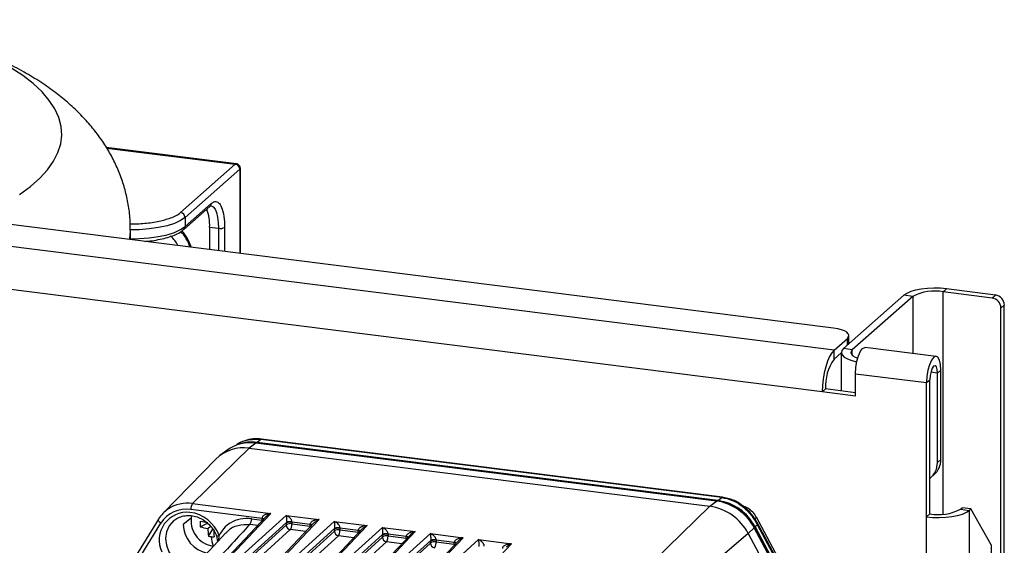
# Model space of a CAD drawing. Units: millimetres. Extents: x 4 to 416, y 4 to 293.
# Drawn here: x 350 to 373, y 253 to 266 of the extents above; entities that cross this region are included whole.
import ezdxf

# ---------------------------------------------------------------- set-up
doc = ezdxf.new("R2010")
doc.units = ezdxf.units.MM

msp = doc.modelspace()

# ---------------------------------------------------------------- linework, layer by layer
at = {"color": 7, "linetype": 'Continuous', "lineweight": 25}
for p, q in [((368.629, 258.345), (327.263, 263.557)), ((368.638, 257.829), (326.232, 263.172)), ((354.64, 262.195), (351.59, 262.579)), ((351.6, 262.563), (354.612, 262.184)), ((368.363, 256.853), (325.957, 262.196)), ((353.33, 261.054), (354.612, 262.184)), ((354.716, 262.066), (353.434, 260.936)), ((354.716, 262.066), (354.716, 260.098)), ((354.73, 260.096), (354.73, 262.093)), ((353.404, 260.656), (354.017, 261.197)), ((353.434, 260.726), (354.048, 261.268)), ((353.434, 260.936), (353.434, 260.726)), ((354.011, 260.711), (354.219, 260.685)), ((354.011, 260.711), (354.011, 260.187)), ((354.219, 260.685), (354.219, 260.161)), ((354.362, 260.707), (354.362, 260.142)), ((352.156, 260.42), (352.156, 260.644)), ((370.274, 259.115), (368.859, 257.868)), ((370.482, 259.089), (369.067, 257.841)), ((370.482, 259.089), (370.274, 259.115)), ((370.482, 259.089), (370.482, 257.754)), ((371.198, 259.196), (371.276, 259.266)), ((372.341, 259.052), (371.198, 259.196)), ((371.198, 253.988), (371.198, 259.196)), ((372.419, 259.122), (371.276, 259.266)), ((372.341, 259.052), (372.419, 259.122)), ((372.627, 258.886), (372.549, 258.817)), ((372.549, 252.741), (372.549, 258.817)), ((372.627, 155.387), (372.627, 258.886)), ((368.988, 257.981), (368.988, 258.172)), ((368.638, 257.829), (368.952, 258.106)), ((368.952, 257.949), (368.952, 258.106)), ((371.031, 257.685), (369.368, 257.895)), ((368.638, 257.62), (368.638, 257.829)), ((368.638, 257.62), (368.809, 257.771)), ((368.809, 257.776), (368.809, 256.876)), ((369.067, 257.841), (368.859, 257.868)), ((369.067, 257.711), (369.067, 257.841)), ((369.142, 257.279), (370.805, 257.069)), ((369.142, 256.755), (369.142, 257.279)), ((371.06, 257.295), (370.906, 257.314)), ((371.06, 257.295), (371.139, 257.364)), ((371.06, 255.2), (371.06, 257.295)), ((371.139, 255.269), (371.139, 257.364)), ((370.805, 257.069), (370.884, 257.139)), ((370.805, 253.927), (370.805, 257.069)), ((370.884, 253.996), (370.884, 257.139)), ((368.441, 256.923), (368.363, 256.853)), ((369.142, 256.755), (368.363, 256.853)), ((369.142, 256.834), (368.441, 256.923)), ((355.093, 255.655), (354.939, 255.533)), ((365.882, 254.295), (355.093, 255.655)), ((365.886, 254.297), (355.096, 255.656)), ((355.125, 255.668), (355.116, 255.66)), ((355.116, 255.66), (365.912, 254.3)), ((355.212, 255.741), (355.125, 255.668)), ((365.92, 254.308), (355.125, 255.668)), ((355.228, 255.746), (355.212, 255.741)), ((366.007, 254.381), (355.212, 255.741)), ((366.023, 254.387), (355.228, 255.747)), ((354.939, 255.533), (353.61, 254.237)), ((354.416, 255.483), (354.253, 255.36)), ((354.939, 255.533), (365.729, 254.174)), ((354.157, 255.275), (352.92, 254.01)), ((371.06, 255.2), (371.139, 255.269)), ((370.908, 254.848), (370.987, 254.918)), ((353.61, 254.237), (355.447, 254.006)), ((365.729, 254.174), (365.882, 254.295)), ((365.912, 254.3), (365.92, 254.308)), ((365.92, 254.308), (366.007, 254.381)), ((366.007, 254.381), (366.023, 254.386)), ((355.238, 253.889), (353.572, 254.099)), ((353.925, 252.397), (355.447, 254.006)), ((355.805, 253.961), (354.056, 252.381)), ((355.805, 253.961), (356.575, 253.864)), ((364.399, 252.878), (365.729, 254.174)), ((370.884, 253.996), (370.805, 253.927)), ((371.6, 254.104), (371.639, 254.138)), ((371.6, 254.104), (371.808, 254.078)), ((371.847, 254.112), (371.639, 254.138)), ((371.808, 254.078), (371.847, 254.112)), ((371.808, 254.078), (371.808, 224.746)), ((372.318, 253.271), (371.847, 254.112)), ((352.812, 253.871), (351.664, 252.011)), ((351.739, 251.951), (352.868, 253.778)), ((352.812, 253.871), (352.816, 253.875)), ((353.183, 253.848), (353.167, 253.835)), ((353.577, 253.898), (353.392, 253.747)), ((353.789, 253.694), (353.962, 253.775)), ((355.336, 253.934), (353.862, 252.376)), ((355.806, 253.731), (354.033, 252.129)), ((354.14, 252.287), (355.811, 253.797)), ((355.136, 253.722), (354.951, 253.745)), ((354.989, 253.883), (355.238, 253.852)), ((356.463, 253.792), (354.989, 252.234)), ((355.053, 252.255), (356.575, 253.864)), ((356.931, 253.819), (355.182, 252.239)), ((355.238, 253.852), (355.237, 253.829)), ((355.238, 253.897), (355.269, 253.891)), ((355.238, 253.852), (355.238, 253.889)), ((355.238, 253.852), (355.27, 253.845)), ((355.811, 253.745), (355.811, 253.783)), ((356.365, 253.747), (355.938, 253.801)), ((355.938, 253.801), (355.938, 253.764)), ((355.938, 253.764), (356.365, 253.71)), ((356.365, 253.755), (356.396, 253.749)), ((356.365, 253.71), (356.365, 253.747)), ((356.931, 253.819), (357.701, 253.722)), ((366.843, 253.742), (366.789, 253.693)), ((368.172, 251.387), (366.82, 253.917)), ((368.206, 251.19), (366.843, 253.742)), ((368.22, 251.212), (366.857, 253.763)), ((370.805, 224.595), (370.805, 253.927)), ((354.391, 253.551), (352.875, 251.916)), ((353.967, 253.655), (354.028, 253.709)), ((353.983, 253.473), (354.087, 253.637)), ((354.127, 252.023), (355.9, 253.626)), ((356.932, 253.589), (355.159, 251.987)), ((355.266, 252.145), (356.937, 253.655)), ((356.263, 253.58), (355.9, 253.626)), ((357.589, 253.65), (356.115, 252.092)), ((356.179, 252.113), (357.701, 253.722)), ((358.057, 253.677), (356.308, 252.097)), ((356.365, 253.71), (356.364, 253.687)), ((356.365, 253.71), (356.398, 253.703)), ((356.392, 252.003), (358.063, 253.513)), ((356.936, 253.603), (356.936, 253.641)), ((357.491, 253.606), (357.064, 253.659)), ((357.064, 253.659), (357.064, 253.622)), ((357.064, 253.622), (357.491, 253.568)), ((358.715, 253.508), (357.241, 251.95)), ((357.305, 251.972), (358.827, 253.58)), ((359.183, 253.535), (357.434, 251.955)), ((357.491, 253.568), (357.49, 253.545)), ((357.491, 253.568), (357.491, 253.606)), ((357.491, 253.568), (357.524, 253.561)), ((358.057, 253.677), (358.827, 253.58)), ((358.617, 253.464), (358.19, 253.517)), ((358.19, 253.517), (358.19, 253.48)), ((359.183, 253.535), (359.953, 253.438)), ((366.629, 253.537), (365.194, 252.316)), ((366.77, 253.666), (366.629, 253.537)), ((366.629, 253.537), (367.99, 250.989)), ((368.131, 251.119), (366.77, 253.666)), ((368.133, 251.122), (366.772, 253.67)), ((366.789, 253.693), (366.78, 253.685)), ((366.78, 253.685), (368.143, 251.134)), ((366.789, 253.693), (368.152, 251.142)), ((354.17, 253.484), (354.198, 253.342)), ((354.228, 253.376), (354.233, 253.49)), ((355.253, 251.881), (357.026, 253.484)), ((358.058, 253.448), (356.285, 251.845)), ((356.379, 251.74), (358.152, 253.342)), ((357.389, 253.438), (357.026, 253.484)), ((359.184, 253.306), (357.411, 251.703)), ((357.517, 251.861), (359.189, 253.371)), ((358.062, 253.461), (358.062, 253.499)), ((358.515, 253.296), (358.152, 253.342)), ((358.19, 253.48), (358.617, 253.426)), ((359.841, 253.366), (358.367, 251.808)), ((358.431, 251.83), (359.953, 253.438)), ((360.309, 253.394), (358.56, 251.813)), ((358.617, 253.426), (358.616, 253.403)), ((358.617, 253.426), (358.617, 253.464)), ((358.617, 253.426), (358.65, 253.419)), ((359.188, 253.32), (359.188, 253.357)), ((359.743, 253.322), (359.316, 253.376)), ((359.316, 253.376), (359.316, 253.338)), ((359.316, 253.338), (359.743, 253.284)), ((359.557, 251.688), (361.079, 253.297)), ((359.743, 253.284), (359.742, 253.261)), ((359.743, 253.284), (359.743, 253.322)), ((359.743, 253.284), (359.776, 253.278)), ((360.309, 253.394), (361.079, 253.297)), ((372.318, 253.271), (372.318, 226.453))]:
    msp.add_line(p, q, dxfattribs=at)
at = {"color": 7, "linetype": 'Continuous', "lineweight": 25, "flags": 128}
for points in [[(349.558, 261.478), (349.813, 261.666), (350.031, 261.858), (350.212, 262.055), (350.354, 262.255), (350.458, 262.457), (350.523, 262.662), (350.548, 262.868), (350.533, 263.073), (350.479, 263.278), (350.386, 263.481), (350.254, 263.682), (350.084, 263.88), (349.876, 264.074), (349.631, 264.262), (349.35, 264.446)], [(354.043, 261.214), (354.049, 261.213), (354.097, 261.187), (354.138, 261.133), (354.173, 261.052), (354.198, 260.947), (354.214, 260.824), (354.219, 260.685)], [(353.434, 260.936), (353.329, 260.864), (353.188, 260.799), (353.014, 260.744), (352.813, 260.7), (352.592, 260.669), (352.358, 260.652), (352.151, 260.649)], [(352.156, 260.439), (352.358, 260.443), (352.592, 260.46), (352.813, 260.491), (353.014, 260.535), (353.188, 260.59), (353.329, 260.654), (353.434, 260.726)], [(352.136, 260.423), (352.149, 260.512), (352.156, 260.644)], [(371.276, 259.266), (371.129, 259.279), (370.977, 259.282), (370.826, 259.276), (370.681, 259.26), (370.549, 259.234), (370.434, 259.201), (370.341, 259.16), (370.274, 259.115)], [(368.952, 258.106), (368.98, 258.141), (368.988, 258.178), (368.973, 258.214), (368.939, 258.248), (368.884, 258.28), (368.813, 258.307), (368.726, 258.329), (368.629, 258.345)], [(369.142, 257.279), (369.15, 257.424), (369.174, 257.569), (369.211, 257.7), (369.258, 257.804), (369.309, 257.871), (369.361, 257.895), (369.368, 257.895)], [(368.638, 257.829), (368.584, 257.768), (368.532, 257.681), (368.485, 257.571), (368.443, 257.443), (368.409, 257.302), (368.384, 257.152), (368.368, 257.001), (368.363, 256.853)], [(368.859, 257.868), (368.82, 257.819), (368.81, 257.768), (368.829, 257.718), (368.878, 257.669), (368.954, 257.625), (369.055, 257.587), (369.172, 257.557)], [(369.067, 257.841), (369.039, 257.806), (369.032, 257.77), (369.046, 257.734), (369.081, 257.7), (369.135, 257.668), (369.193, 257.645)], [(371.139, 257.364), (371.131, 257.494), (371.107, 257.598), (371.07, 257.663), (371.024, 257.686), (370.972, 257.662), (370.921, 257.595), (370.874, 257.49), (370.837, 257.359), (370.813, 257.214), (370.805, 257.069)], [(371.06, 257.295), (371.054, 257.379), (371.035, 257.438), (371.006, 257.464), (370.972, 257.452), (370.938, 257.405), (370.91, 257.328), (370.89, 257.235), (370.884, 257.139)], [(355.096, 255.656), (355.095, 255.656), (355.093, 255.655)], [(365.882, 254.295), (365.884, 254.296), (365.886, 254.297)], [(365.906, 254.292), (365.909, 254.296), (365.912, 254.3)], [(370.805, 253.927), (370.952, 253.914), (371.104, 253.91), (371.256, 253.917), (371.4, 253.933), (371.532, 253.958), (371.647, 253.992), (371.74, 254.032), (371.808, 254.078)], [(352.868, 253.778), (352.851, 253.791), (352.837, 253.805), (352.825, 253.819), (352.816, 253.832), (352.811, 253.845), (352.809, 253.857), (352.81, 253.867), (352.812, 253.871)], [(353.167, 253.835), (353.161, 253.83), (353.065, 253.716), (353.003, 253.577), (352.979, 253.422), (352.997, 253.261), (353.053, 253.105), (353.145, 252.964), (353.267, 252.846)], [(366.772, 253.67), (366.773, 253.669), (366.772, 253.668), (366.77, 253.666)]]:
    msp.add_lwpolyline(points, dxfattribs=at)
at = {"color": 7, "linetype": 'Continuous', "lineweight": 25}
for centre, radius, start, end in [((354.594, 262.064), 0.121, 1.0587, 81.7605), ((352.959, 260.759), 1.053, 357.3856, 20.7549), ((353.955, 261.266), 0.0926, 312.158, 0.9777), ((353.313, 260.933), 0.121, 1.0587, 81.7605), ((353.342, 260.724), 0.0918, 311.4964, 1.2194), ((354.26, 260.9), 0.219, 259.2261, 297.8883), ((352.705, 260.009), 0.626, 25.6261, 51.2851), ((352.664, 259.971), 0.927, 17.1574, 43.6568), ((352.685, 259.99), 0.926, 15.7997, 43.3715), ((370.993, 258.122), 1.094, 79.2261, 117.8883), ((372.306, 258.812), 0.243, 1.0587, 81.7605), ((372.385, 258.882), 0.243, 1.0587, 81.7605), ((369.533, 256.991), 1.094, 144.9309, 183.5931), ((354.963, 254.744), 0.919, 81.9234, 126.5157), ((355.001, 254.743), 0.934, 82.395, 109.9582), ((354.993, 254.711), 0.957, 82.6032, 100.5981), ((355.14, 255.638), 0.0323, 142.0008, 150.4059), ((355.13, 255.646), 0.0196, 134.5225, 141.7134), ((354.804, 254.629), 0.914, 81.5256, 135.0667), ((370.601, 255.19), 0.459, 307.9477, 1.1345), ((370.676, 255.261), 0.463, 312.158, 0.9777), ((353.494, 253.42), 0.826, 81.9774, 123.0611), ((353.797, 254.112), 0.225, 146.1067, 183.1968), ((365.71, 253.111), 1.197, 27.6626, 81.7479), ((365.744, 253.142), 1.169, 27.6626, 81.7479), ((365.752, 253.15), 1.17, 27.6626, 81.7479), ((353.468, 253.474), 0.766, 123.6144, 148.3852), ((353.479, 253.384), 0.65, 83.8656, 205.2648), ((353.466, 253.399), 0.708, 81.3836, 147.6354), ((353.44, 253.189), 0.849, 20.7909, 82.6347), ((365.554, 252.973), 1.213, 27.6626, 81.7479), ((371.088, 255.071), 1.094, 259.2261, 297.8883), ((354.087, 253.761), 0.695, 181.1058, 259.1352), ((354.167, 253.83), 0.592, 167.8792, 262.7818), ((355.038, 253.76), 1.251, 177.001, 182.999), ((354.382, 256.674), 2.91, 258.2348, 261.7997), ((354.764, 253.871), 0.225, 326.1067, 3.1968), ((355.221, 253.729), 0.162, 67.4239, 84.0853), ((355.918, 253.735), 0.111, 182.1119, 261.0542), ((355.902, 253.566), 0.201, 79.5266, 117.0022), ((356.348, 253.587), 0.162, 67.4239, 84.0853), ((354.219, 255.231), 1.596, 254.3385, 260.8941), ((355.562, 253.709), 1.596, 181.9251, 188.4807), ((357.014, 253.689), 2.91, 181.0196, 184.5844), ((357.044, 253.594), 0.111, 182.1119, 261.0542), ((357.028, 253.424), 0.201, 79.5266, 117.0022), ((357.474, 253.445), 0.162, 67.4239, 84.0853), ((366.742, 253.73), 0.0586, 307.7972, 310.2718), ((354.2, 254.673), 1.219, 259.7808, 262.833), ((354.208, 254.737), 1.283, 262.8313, 265.7801), ((355.274, 253.596), 1.233, 186.1859, 196.6984), ((354.195, 253.563), 0.0826, 251.7386, 297.7853), ((358.169, 253.452), 0.111, 182.1119, 261.0542), ((358.154, 253.282), 0.201, 79.5266, 117.0022), ((358.6, 253.303), 0.162, 67.4239, 84.0853), ((359.295, 253.31), 0.111, 182.1119, 261.0542), ((359.28, 253.14), 0.201, 79.5266, 117.0022), ((359.726, 253.161), 0.162, 67.4239, 84.0853)]:
    msp.add_arc(centre, radius, start, end, dxfattribs=at)
for points, knots in [([(352.151, 260.643), (352.152, 260.699), (352.155, 260.871), (352.123, 261.158), (352.057, 261.501), (351.957, 261.833), (351.828, 262.153), (351.67, 262.461), (351.484, 262.757), (351.27, 263.041), (351.026, 263.315), (350.752, 263.579), (350.444, 263.834), (350.098, 264.082), (349.712, 264.322), (349.287, 264.55), (348.83, 264.764), (348.346, 264.96), (347.844, 265.138), (347.327, 265.299), (346.795, 265.441), (346.431, 265.531), (346.241, 265.57), (346.236, 265.571)], [0, 0, 0, 0, 0.019295, 0.060348, 0.101199, 0.142103, 0.183334, 0.225197, 0.268045, 0.312287, 0.358392, 0.406888, 0.458304, 0.513049, 0.571174, 0.632098, 0.694617, 0.757217, 0.819026, 0.879819, 0.939621, 0.998556, 1, 1, 1, 1]), ([(354.612, 262.184), (354.616, 262.188), (354.626, 262.195), (354.631, 262.195), (354.633, 262.196)], [0, 0, 0, 0, 0.498052, 1, 1, 1, 1]), ([(354.73, 262.086), (354.729, 262.099), (354.726, 262.125), (354.704, 262.16), (354.672, 262.187), (354.646, 262.193), (354.633, 262.196)], [0, 0, 0, 0, 0.241743, 0.5, 0.758257, 1, 1, 1, 1]), ([(354.73, 262.086), (354.729, 262.083), (354.729, 262.078), (354.72, 262.07), (354.716, 262.066)], [0, 0, 0, 0, 0.501872, 1, 1, 1, 1]), ([(354.017, 261.197), (354.018, 261.197), (354.031, 261.213), (354.047, 261.213), (354.041, 261.215), (354.041, 261.214), (354.041, 261.214)], [0, 0, 0, 0, 0.012907, 0.499451, 0.988573, 1, 1, 1, 1]), ([(354.048, 261.268), (354.077, 261.287), (354.137, 261.327), (354.223, 261.295), (354.298, 261.181), (354.352, 260.981), (354.359, 260.796), (354.362, 260.707)], [0, 0, 0, 0, 0.177564, 0.367139, 0.563363, 0.789753, 1, 1, 1, 1]), ([(352.152, 260.793), (352.179, 260.792), (352.322, 260.786), (352.585, 260.809), (352.862, 260.849), (352.985, 260.893), (353.025, 260.907)], [0, 0, 0, 0, 0.085459, 0.445474, 0.821475, 1, 1, 1, 1]), ([(353.025, 260.907), (353.073, 260.921), (353.209, 260.961), (353.283, 261.017), (353.33, 261.054)], [0, 0, 0, 0, 0.354223, 1, 1, 1, 1]), ([(352.489, 260.378), (352.513, 260.38), (352.607, 260.386), (352.762, 260.409), (352.947, 260.447), (353.114, 260.496), (353.257, 260.557), (353.353, 260.61), (353.391, 260.648), (353.401, 260.658)], [0, 0, 0, 0, 0.059109, 0.232698, 0.407066, 0.582818, 0.760911, 0.942823, 1, 1, 1, 1]), ([(354.645, 255.622), (354.662, 255.634), (354.75, 255.695), (354.948, 255.748), (355.125, 255.743), (355.212, 255.741)], [0, 0, 0, 0, 0.101367, 0.556825, 1, 1, 1, 1]), ([(355.228, 255.747), (355.161, 255.751), (355.027, 255.758), (354.828, 255.718), (354.707, 255.66), (354.646, 255.631)], [0, 0, 0, 0, 0.331956, 0.664749, 1, 1, 1, 1]), ([(366.007, 254.381), (366.091, 254.363), (366.262, 254.326), (366.493, 254.181), (366.696, 253.984), (366.794, 253.822), (366.843, 253.742)], [0, 0, 0, 0, 0.242982, 0.494038, 0.750628, 1, 1, 1, 1]), ([(366.861, 253.757), (366.813, 253.836), (366.717, 253.996), (366.513, 254.189), (366.278, 254.333), (366.104, 254.369), (366.017, 254.387)], [0, 0, 0, 0, 0.249314, 0.5001, 0.750226, 1, 1, 1, 1]), ([(355.447, 254.006), (355.417, 254.002), (355.363, 253.996), (355.303, 253.972), (355.269, 253.95), (355.252, 253.933), (355.241, 253.915), (355.239, 253.903), (355.238, 253.897)], [0, 0, 0, 0, 0.365338, 0.640847, 0.753511, 0.847659, 0.928113, 1, 1, 1, 1]), ([(355.338, 253.932), (355.344, 253.939), (355.376, 253.977), (355.415, 253.993), (355.447, 254.006)], [0, 0, 0, 0, 0.185303, 1, 1, 1, 1]), ([(355.805, 253.961), (355.807, 253.942), (355.809, 253.913), (355.812, 253.856), (355.812, 253.823), (355.811, 253.807), (355.811, 253.8), (355.811, 253.797)], [0, 0, 0, 0, 0.530807, 0.815514, 0.917863, 0.960973, 1, 1, 1, 1]), ([(355.939, 253.809), (355.938, 253.815), (355.938, 253.827), (355.931, 253.847), (355.92, 253.868), (355.898, 253.897), (355.859, 253.933), (355.824, 253.951), (355.805, 253.961)], [0, 0, 0, 0, 0.070072, 0.151315, 0.24708, 0.358382, 0.634581, 1, 1, 1, 1]), ([(366.816, 253.914), (366.805, 253.937), (366.772, 254.004), (366.681, 254.088), (366.59, 254.15), (366.533, 254.164), (366.522, 254.167)], [0, 0, 0, 0, 0.189869, 0.554511, 0.918635, 1, 1, 1, 1]), ([(353.17, 253.832), (353.185, 253.846), (353.232, 253.889), (353.333, 253.934), (353.467, 253.962), (353.61, 253.955), (353.751, 253.916), (353.885, 253.846), (354.003, 253.749), (354.098, 253.632), (354.147, 253.54), (354.166, 253.49), (354.169, 253.485)], [0, 0, 0, 0, 0.054727, 0.17439, 0.293554, 0.411618, 0.528627, 0.644892, 0.760695, 0.876214, 0.985716, 1, 1, 1, 1]), ([(354.951, 253.745), (354.671, 253.443), (354.167, 252.898), (353.66, 252.353), (353.435, 252.111)], [0, 0, 0, 0, 0.554978, 1, 1, 1, 1]), ([(354.989, 253.883), (354.9, 253.886), (354.723, 253.892), (354.502, 253.799), (354.334, 253.662), (354.267, 253.547), (354.233, 253.49)], [0, 0, 0, 0, 0.279962, 0.559477, 0.779527, 1, 1, 1, 1]), ([(354.4, 253.544), (354.414, 253.564), (354.478, 253.657), (354.674, 253.746), (354.858, 253.745), (354.951, 253.745)], [0, 0, 0, 0, 0.11972, 0.559841, 1, 1, 1, 1]), ([(355.238, 253.897), (355.238, 253.896), (355.238, 253.893), (355.238, 253.891), (355.238, 253.889)], [0, 0, 0, 0, 0.559746, 1, 1, 1, 1]), ([(355.811, 253.745), (355.81, 253.744), (355.81, 253.74), (355.809, 253.736), (355.808, 253.733), (355.807, 253.732), (355.806, 253.731)], [0, 0, 0, 0, 0.278561, 0.559183, 0.779852, 1, 1, 1, 1]), ([(355.939, 253.809), (355.927, 253.81), (355.908, 253.812), (355.882, 253.812), (355.863, 253.81), (355.845, 253.808), (355.826, 253.804), (355.817, 253.8), (355.811, 253.797)], [0, 0, 0, 0, 0.239814, 0.368589, 0.499999, 0.631409, 0.760185, 1, 1, 1, 1]), ([(355.938, 253.801), (355.926, 253.802), (355.901, 253.804), (355.862, 253.802), (355.835, 253.794), (355.819, 253.79), (355.813, 253.785), (355.811, 253.783)], [0, 0, 0, 0, 0.249586, 0.499172, 0.741867, 0.881762, 1, 1, 1, 1]), ([(355.811, 253.797), (355.811, 253.794), (355.811, 253.789), (355.811, 253.785), (355.811, 253.783)], [0, 0, 0, 0, 0.560036, 1, 1, 1, 1]), ([(355.9, 253.626), (355.903, 253.629), (355.91, 253.636), (355.918, 253.653), (355.925, 253.672), (355.932, 253.698), (355.937, 253.73), (355.938, 253.753), (355.938, 253.764)], [0, 0, 0, 0, 0.158561, 0.307599, 0.447107, 0.577075, 0.807463, 1, 1, 1, 1]), ([(355.938, 253.801), (355.938, 253.803), (355.938, 253.805), (355.939, 253.808), (355.939, 253.809)], [0, 0, 0, 0, 0.559989, 1, 1, 1, 1]), ([(356.575, 253.864), (356.544, 253.86), (356.491, 253.854), (356.431, 253.83), (356.396, 253.808), (356.379, 253.791), (356.368, 253.773), (356.366, 253.761), (356.365, 253.755)], [0, 0, 0, 0, 0.36503, 0.641003, 0.753841, 0.848014, 0.928239, 1, 1, 1, 1]), ([(356.365, 253.755), (356.365, 253.754), (356.365, 253.751), (356.365, 253.749), (356.365, 253.747)], [0, 0, 0, 0, 0.559746, 1, 1, 1, 1]), ([(356.465, 253.79), (356.471, 253.797), (356.504, 253.835), (356.543, 253.851), (356.575, 253.864)], [0, 0, 0, 0, 0.185172, 1, 1, 1, 1]), ([(356.931, 253.819), (356.932, 253.8), (356.935, 253.771), (356.938, 253.714), (356.938, 253.681), (356.937, 253.665), (356.937, 253.658), (356.937, 253.655)], [0, 0, 0, 0, 0.530807, 0.815514, 0.917863, 0.960973, 1, 1, 1, 1]), ([(357.065, 253.667), (357.064, 253.673), (357.064, 253.685), (357.057, 253.705), (357.046, 253.726), (357.024, 253.756), (356.985, 253.791), (356.95, 253.809), (356.931, 253.819)], [0, 0, 0, 0, 0.070072, 0.151315, 0.24708, 0.358382, 0.634581, 1, 1, 1, 1]), ([(366.813, 253.913), (366.816, 253.914), (366.833, 253.92), (366.797, 253.887), (366.767, 253.858)], [0, 0, 0, 0, 0.139936, 1, 1, 1, 1]), ([(366.855, 253.762), (366.856, 253.762), (366.863, 253.761), (366.852, 253.75), (366.843, 253.742)], [0, 0, 0, 0, 0.1534217, 1, 1, 1, 1]), ([(356.936, 253.603), (356.936, 253.602), (356.936, 253.599), (356.935, 253.594), (356.934, 253.591), (356.933, 253.59), (356.932, 253.589)], [0, 0, 0, 0, 0.278562, 0.559183, 0.779852, 1, 1, 1, 1]), ([(357.064, 253.659), (357.052, 253.66), (357.027, 253.662), (356.988, 253.66), (356.961, 253.652), (356.945, 253.648), (356.939, 253.643), (356.936, 253.641)], [0, 0, 0, 0, 0.249586, 0.499172, 0.741867, 0.881762, 1, 1, 1, 1]), ([(356.937, 253.655), (356.937, 253.652), (356.936, 253.648), (356.936, 253.643), (356.936, 253.641)], [0, 0, 0, 0, 0.560036, 1, 1, 1, 1]), ([(357.065, 253.667), (357.052, 253.668), (357.034, 253.67), (357.008, 253.67), (356.989, 253.669), (356.971, 253.666), (356.952, 253.662), (356.943, 253.658), (356.937, 253.655)], [0, 0, 0, 0, 0.239814, 0.368589, 0.499999, 0.631409, 0.760185, 1, 1, 1, 1]), ([(357.026, 253.484), (357.029, 253.487), (357.036, 253.495), (357.044, 253.511), (357.051, 253.531), (357.058, 253.556), (357.063, 253.588), (357.064, 253.611), (357.064, 253.622)], [0, 0, 0, 0, 0.158584, 0.307638, 0.447155, 0.577127, 0.807502, 1, 1, 1, 1]), ([(357.064, 253.659), (357.064, 253.661), (357.064, 253.663), (357.064, 253.666), (357.065, 253.667)], [0, 0, 0, 0, 0.559989, 1, 1, 1, 1]), ([(357.701, 253.722), (357.67, 253.718), (357.617, 253.712), (357.557, 253.688), (357.522, 253.666), (357.505, 253.649), (357.494, 253.631), (357.492, 253.619), (357.491, 253.613)], [0, 0, 0, 0, 0.36503, 0.641003, 0.753841, 0.848014, 0.928239, 1, 1, 1, 1]), ([(357.491, 253.613), (357.491, 253.612), (357.491, 253.609), (357.491, 253.607), (357.491, 253.606)], [0, 0, 0, 0, 0.559746, 1, 1, 1, 1]), ([(357.491, 253.613), (357.502, 253.611), (357.519, 253.609), (357.536, 253.603), (357.542, 253.6), (357.545, 253.599)], [0, 0, 0, 0, 0.494887, 0.760633, 1, 1, 1, 1]), ([(357.591, 253.648), (357.597, 253.655), (357.63, 253.693), (357.669, 253.709), (357.701, 253.722)], [0, 0, 0, 0, 0.185172, 1, 1, 1, 1]), ([(358.057, 253.677), (358.058, 253.658), (358.061, 253.629), (358.064, 253.572), (358.064, 253.539), (358.063, 253.523), (358.063, 253.517), (358.063, 253.513)], [0, 0, 0, 0, 0.530807, 0.815514, 0.917863, 0.960973, 1, 1, 1, 1]), ([(358.19, 253.525), (358.19, 253.531), (358.19, 253.544), (358.183, 253.564), (358.172, 253.584), (358.15, 253.614), (358.111, 253.65), (358.076, 253.667), (358.057, 253.677)], [0, 0, 0, 0, 0.070072, 0.151315, 0.24708, 0.358382, 0.634581, 1, 1, 1, 1]), ([(358.19, 253.517), (358.178, 253.519), (358.153, 253.521), (358.114, 253.518), (358.087, 253.511), (358.071, 253.506), (358.065, 253.501), (358.062, 253.499)], [0, 0, 0, 0, 0.249586, 0.499172, 0.741867, 0.881762, 1, 1, 1, 1]), ([(358.063, 253.513), (358.063, 253.511), (358.062, 253.506), (358.062, 253.501), (358.062, 253.499)], [0, 0, 0, 0, 0.560036, 1, 1, 1, 1]), ([(358.19, 253.525), (358.178, 253.526), (358.16, 253.528), (358.134, 253.528), (358.115, 253.527), (358.097, 253.524), (358.078, 253.52), (358.069, 253.516), (358.063, 253.513)], [0, 0, 0, 0, 0.239814, 0.368589, 0.499999, 0.631409, 0.760185, 1, 1, 1, 1]), ([(358.19, 253.517), (358.19, 253.519), (358.19, 253.521), (358.19, 253.524), (358.19, 253.525)], [0, 0, 0, 0, 0.559989, 1, 1, 1, 1]), ([(358.827, 253.58), (358.796, 253.577), (358.743, 253.57), (358.683, 253.547), (358.648, 253.524), (358.631, 253.507), (358.62, 253.49), (358.618, 253.477), (358.617, 253.471)], [0, 0, 0, 0, 0.36503, 0.641003, 0.753841, 0.848014, 0.928239, 1, 1, 1, 1]), ([(358.717, 253.506), (358.723, 253.513), (358.756, 253.551), (358.795, 253.567), (358.827, 253.58)], [0, 0, 0, 0, 0.185172, 1, 1, 1, 1]), ([(359.183, 253.535), (359.184, 253.516), (359.187, 253.487), (359.19, 253.431), (359.19, 253.397), (359.189, 253.382), (359.189, 253.375), (359.189, 253.371)], [0, 0, 0, 0, 0.530807, 0.815514, 0.917863, 0.960973, 1, 1, 1, 1]), ([(359.316, 253.383), (359.316, 253.389), (359.316, 253.402), (359.309, 253.422), (359.298, 253.442), (359.276, 253.472), (359.237, 253.508), (359.202, 253.525), (359.183, 253.535)], [0, 0, 0, 0, 0.070072, 0.151315, 0.24708, 0.358382, 0.634581, 1, 1, 1, 1]), ([(358.062, 253.461), (358.062, 253.46), (358.062, 253.457), (358.061, 253.452), (358.06, 253.449), (358.059, 253.448), (358.058, 253.448)], [0, 0, 0, 0, 0.278562, 0.559183, 0.779852, 1, 1, 1, 1]), ([(358.152, 253.342), (358.155, 253.346), (358.162, 253.353), (358.17, 253.37), (358.177, 253.389), (358.184, 253.414), (358.189, 253.446), (358.19, 253.469), (358.19, 253.48)], [0, 0, 0, 0, 0.158581, 0.307634, 0.44715, 0.577122, 0.807498, 1, 1, 1, 1]), ([(358.617, 253.471), (358.617, 253.47), (358.617, 253.467), (358.617, 253.465), (358.617, 253.464)], [0, 0, 0, 0, 0.559746, 1, 1, 1, 1]), ([(358.617, 253.471), (358.629, 253.47), (358.643, 253.467), (358.653, 253.464), (358.655, 253.463)], [0, 0, 0, 0, 0.799252, 1, 1, 1, 1]), ([(359.188, 253.32), (359.188, 253.318), (359.188, 253.315), (359.187, 253.311), (359.186, 253.307), (359.185, 253.306), (359.184, 253.306)], [0, 0, 0, 0, 0.278562, 0.559183, 0.779852, 1, 1, 1, 1]), ([(359.316, 253.376), (359.304, 253.377), (359.279, 253.379), (359.24, 253.376), (359.213, 253.369), (359.197, 253.364), (359.191, 253.359), (359.188, 253.357)], [0, 0, 0, 0, 0.249586, 0.499172, 0.741867, 0.881762, 1, 1, 1, 1]), ([(359.189, 253.371), (359.189, 253.369), (359.188, 253.364), (359.188, 253.359), (359.188, 253.357)], [0, 0, 0, 0, 0.560036, 1, 1, 1, 1]), ([(359.316, 253.383), (359.304, 253.384), (359.286, 253.386), (359.26, 253.386), (359.241, 253.385), (359.223, 253.383), (359.203, 253.379), (359.194, 253.374), (359.189, 253.371)], [0, 0, 0, 0, 0.239814, 0.3685894, 0.4999989, 0.6314087, 0.7601846, 1, 1, 1, 1]), ([(359.278, 253.2), (359.281, 253.204), (359.288, 253.211), (359.296, 253.228), (359.303, 253.247), (359.31, 253.272), (359.315, 253.304), (359.316, 253.327), (359.316, 253.338)], [0, 0, 0, 0, 0.158584, 0.3076385, 0.4471555, 0.5771275, 0.8075023, 1, 1, 1, 1]), ([(359.316, 253.376), (359.316, 253.377), (359.316, 253.38), (359.316, 253.382), (359.316, 253.383)], [0, 0, 0, 0, 0.559989, 1, 1, 1, 1]), ([(359.953, 253.438), (359.922, 253.435), (359.869, 253.428), (359.809, 253.405), (359.774, 253.382), (359.757, 253.365), (359.746, 253.348), (359.744, 253.335), (359.743, 253.329)], [0, 0, 0, 0, 0.36503, 0.641003, 0.753841, 0.848014, 0.928239, 1, 1, 1, 1]), ([(359.743, 253.329), (359.743, 253.328), (359.743, 253.325), (359.743, 253.323), (359.743, 253.322)], [0, 0, 0, 0, 0.559746, 1, 1, 1, 1]), ([(359.743, 253.329), (359.755, 253.328), (359.769, 253.326), (359.779, 253.322), (359.781, 253.322)], [0, 0, 0, 0, 0.799252, 1, 1, 1, 1]), ([(359.843, 253.364), (359.849, 253.371), (359.882, 253.409), (359.921, 253.425), (359.953, 253.438)], [0, 0, 0, 0, 0.185172, 1, 1, 1, 1]), ([(360.309, 253.394), (360.31, 253.375), (360.313, 253.345), (360.316, 253.289), (360.316, 253.255), (360.315, 253.24), (360.315, 253.233), (360.315, 253.23)], [0, 0, 0, 0, 0.530807, 0.815514, 0.917863, 0.960973, 1, 1, 1, 1]), ([(360.442, 253.241), (360.442, 253.247), (360.442, 253.26), (360.435, 253.28), (360.424, 253.3), (360.402, 253.33), (360.363, 253.366), (360.328, 253.383), (360.309, 253.394)], [0, 0, 0, 0, 0.0700724, 0.1513147, 0.2470802, 0.3583816, 0.6345815, 1, 1, 1, 1]), ([(361.079, 253.297), (361.048, 253.293), (360.995, 253.286), (360.934, 253.263), (360.9, 253.24), (360.883, 253.223), (360.872, 253.206), (360.87, 253.193), (360.869, 253.188)], [0, 0, 0, 0, 0.36503, 0.641003, 0.753841, 0.848014, 0.928239, 1, 1, 1, 1]), ([(360.969, 253.223), (360.975, 253.23), (361.007, 253.267), (361.047, 253.283), (361.079, 253.297)], [0, 0, 0, 0, 0.185172, 1, 1, 1, 1])]:
    msp.add_open_spline(points, degree=3, knots=knots, dxfattribs=at)

doc.saveas('drawing.dxf')
